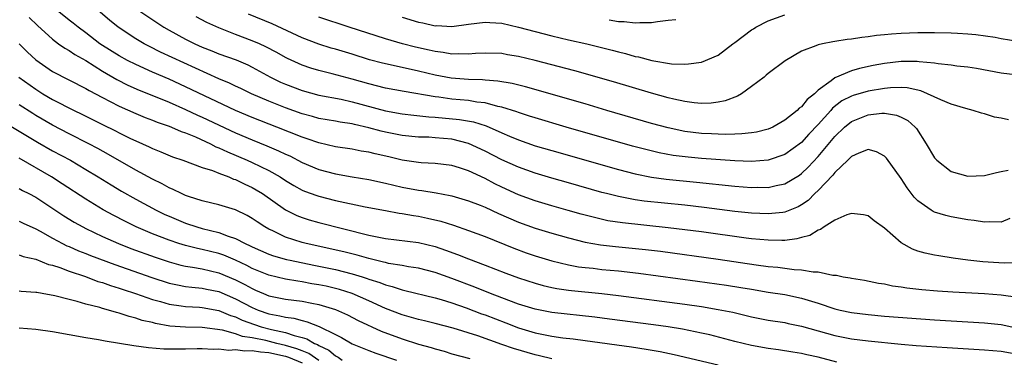
# Model space of a CAD drawing. Units: inches. Extents: x 2577000 to 2580000, y 1500000 to 1503000.
# Drawn here: x 2578531 to 2578649, y 1500747 to 1500788 of the extents above; entities that cross this region are included whole.
import ezdxf

# ---------------------------------------------------------------- set-up
doc = ezdxf.new("R2010")
doc.units = ezdxf.units.IN
doc.header["$MEASUREMENT"] = 0
doc.layers.add('LD25771500_2ft', color=111, linetype='Continuous')

msp = doc.modelspace()

# ---------------------------------------------------------------- linework, layer by layer
at = {"layer": 'LD25771500_2ft'}
for points, elevation in [([(2578651.32, 1500758.68), (2578649.37, 1500758.63), (2578646.8, 1500758.8), (2578644.98, 1500759), (2578643.24, 1500759.24), (2578641.51, 1500759.51), (2578641, 1500759.61), (2578639.85, 1500759.85), (2578639, 1500760.1), (2578638.33, 1500760.33), (2578637, 1500761.09), (2578635, 1500762.86), (2578633.75, 1500763.75), (2578633, 1500764.35), (2578632.45, 1500764.45), (2578631, 1500764.61), (2578630.45, 1500764.45), (2578629, 1500763.82), (2578627.73, 1500763), (2578627.3, 1500762.7), (2578627, 1500762.62), (2578626.02, 1500761.98), (2578625, 1500761.73), (2578624.45, 1500761.55), (2578623, 1500761.38), (2578622.64, 1500761.36), (2578621, 1500761.39), (2578619, 1500761.57), (2578618.36, 1500761.64), (2578613, 1500762.4), (2578611, 1500762.66), (2578609, 1500762.9), (2578603.48, 1500763.48), (2578601.75, 1500763.75), (2578600.12, 1500764.12), (2578598.54, 1500764.54), (2578596.98, 1500764.98), (2578595, 1500765.55), (2578593, 1500766.15), (2578591, 1500766.86), (2578589, 1500767.77), (2578588.17, 1500768.17), (2578587, 1500768.8), (2578585, 1500769.74), (2578583.89, 1500770.11), (2578583, 1500770.37), (2578581, 1500770.61), (2578579.31, 1500770.69), (2578579, 1500770.72), (2578577, 1500771.03), (2578575.42, 1500771.42), (2578573.77, 1500771.77), (2578573, 1500771.98), (2578572.11, 1500772.11), (2578571, 1500772.34), (2578569, 1500772.64), (2578567, 1500773.09), (2578565.6, 1500773.6), (2578565, 1500773.79), (2578561.97, 1500775), (2578559, 1500776.14), (2578557, 1500776.98), (2578551, 1500779.85), (2578549, 1500780.74), (2578547, 1500781.59), (2578545, 1500782.5), (2578544.01, 1500783), (2578543, 1500783.55), (2578541, 1500784.79), (2578540.69, 1500785), (2578539, 1500786.31), (2578538.08, 1500787), (2578537.49, 1500787.49), (2578537, 1500787.86), (2578535.54, 1500789)], 8600), ([(2578650.03, 1500764.03), (2578649, 1500763.59), (2578647.6, 1500763.6), (2578647, 1500763.55), (2578645.76, 1500763.76), (2578645, 1500763.85), (2578643, 1500764.23), (2578642.37, 1500764.37), (2578641, 1500764.78), (2578640.84, 1500764.84), (2578640.6, 1500765), (2578639, 1500766.12), (2578638.56, 1500766.57), (2578637.71, 1500767.71), (2578637, 1500768.81), (2578635.24, 1500771.24), (2578635, 1500771.5), (2578634.03, 1500772.03), (2578633, 1500772.31), (2578631.88, 1500771.88), (2578631, 1500771.44), (2578630.57, 1500771), (2578629, 1500769.54), (2578628.77, 1500769.23), (2578627, 1500767.38), (2578626.6, 1500767), (2578625.81, 1500766.19), (2578625, 1500765.64), (2578624.59, 1500765.41), (2578623, 1500764.76), (2578622.75, 1500764.75), (2578621, 1500764.56), (2578619, 1500764.64), (2578617, 1500764.85), (2578613.33, 1500765.33), (2578611, 1500765.61), (2578606.11, 1500766.11), (2578605, 1500766.27), (2578603.42, 1500766.58), (2578603, 1500766.65), (2578601.58, 1500767), (2578601, 1500767.15), (2578597, 1500768.29), (2578595, 1500768.86), (2578593, 1500769.46), (2578591, 1500770.16), (2578589, 1500771.05), (2578587, 1500772.09), (2578585, 1500773.03), (2578583, 1500773.53), (2578581, 1500773.72), (2578580.23, 1500773.77), (2578579, 1500773.8), (2578577, 1500773.99), (2578575, 1500774.38), (2578574.49, 1500774.49), (2578573, 1500774.91), (2578571.29, 1500775.29), (2578571, 1500775.37), (2578569.57, 1500775.57), (2578569, 1500775.69), (2578567, 1500776.04), (2578566.26, 1500776.26), (2578565, 1500776.59), (2578563, 1500777.31), (2578561, 1500778.11), (2578558.92, 1500779), (2578557.63, 1500779.63), (2578557, 1500779.92), (2578556.28, 1500780.28), (2578555, 1500780.81), (2578549.36, 1500783.36), (2578547.99, 1500783.99), (2578546.66, 1500784.66), (2578546.01, 1500785), (2578545, 1500785.61), (2578542.89, 1500787), (2578541.83, 1500787.83), (2578540.47, 1500789)], 8598), ([(2578545.37, 1500789), (2578547.55, 1500787.55), (2578548.38, 1500787), (2578549, 1500786.64), (2578551, 1500785.55), (2578552.12, 1500785), (2578553, 1500784.61), (2578554.16, 1500784.16), (2578555, 1500783.81), (2578557.06, 1500783.06), (2578558.46, 1500782.46), (2578559, 1500782.2), (2578561.19, 1500781), (2578562.4, 1500780.4), (2578563, 1500780.14), (2578565, 1500779.37), (2578567, 1500778.84), (2578569.67, 1500778.33), (2578571, 1500778.03), (2578575, 1500776.96), (2578577, 1500776.6), (2578578.41, 1500776.41), (2578580.21, 1500776.21), (2578581, 1500776.17), (2578583.91, 1500775.91), (2578585.61, 1500775.61), (2578587.13, 1500775.13), (2578589, 1500774.3), (2578589.92, 1500773.92), (2578591, 1500773.45), (2578593, 1500772.76), (2578595, 1500772.17), (2578603, 1500769.89), (2578605, 1500769.37), (2578606.97, 1500768.97), (2578608.73, 1500768.73), (2578612.38, 1500768.38), (2578617, 1500767.88), (2578619, 1500767.74), (2578619.76, 1500767.76), (2578621, 1500767.75), (2578621.98, 1500767.98), (2578623, 1500768.17), (2578624.77, 1500769.23), (2578625, 1500769.4), (2578625.82, 1500770.18), (2578627, 1500771.47), (2578629, 1500773.88), (2578630.16, 1500775), (2578631, 1500775.68), (2578633, 1500776.47), (2578634.65, 1500776.65), (2578635, 1500776.65), (2578636.44, 1500776.44), (2578637, 1500776.2), (2578637.79, 1500775.79), (2578638.67, 1500775), (2578638.83, 1500774.83), (2578640, 1500773), (2578641, 1500771.31), (2578641.28, 1500771), (2578643, 1500769.65), (2578645, 1500769.1), (2578647, 1500769.16), (2578648.45, 1500769.55), (2578649, 1500769.67), (2578649.83, 1500769.83)], 8596), ([(2578651, 1500781.22), (2578649, 1500781.48), (2578646.05, 1500782.05), (2578645, 1500782.21), (2578643.67, 1500782.33), (2578643, 1500782.43), (2578641.42, 1500782.58), (2578641, 1500782.66), (2578639.15, 1500782.85), (2578638.89, 1500782.89), (2578637, 1500782.88), (2578635, 1500782.62), (2578633.62, 1500782.38), (2578631.96, 1500782.04), (2578631, 1500781.76), (2578629, 1500780.91), (2578628.56, 1500780.56), (2578627, 1500779.42), (2578626.55, 1500779), (2578625.69, 1500778.31), (2578625, 1500777.42), (2578624.74, 1500777.26), (2578624.49, 1500777), (2578623, 1500775.82), (2578621.55, 1500775), (2578621, 1500774.75), (2578619.6, 1500774.4), (2578619, 1500774.31), (2578617.83, 1500774.17), (2578617, 1500774.16), (2578615.89, 1500774.11), (2578615, 1500774.14), (2578614.19, 1500774.19), (2578613, 1500774.23), (2578611, 1500774.48), (2578609, 1500774.9), (2578607, 1500775.44), (2578601.6, 1500777), (2578599, 1500777.77), (2578591.84, 1500779.84), (2578590.24, 1500780.24), (2578588.53, 1500780.53), (2578587, 1500780.63), (2578586.66, 1500780.66), (2578585, 1500780.71), (2578582.89, 1500780.89), (2578581, 1500781.25), (2578579, 1500781.71), (2578577, 1500782.14), (2578574.66, 1500782.66), (2578573.09, 1500783.09), (2578571, 1500783.75), (2578569, 1500784.35), (2578568.49, 1500784.49), (2578567, 1500784.95), (2578565, 1500785.7), (2578561.39, 1500787.39), (2578558.56, 1500788.56)], 8592), ([(2578577, 1500788.2), (2578579, 1500787.61), (2578579.51, 1500787.51), (2578581, 1500787.17), (2578581.18, 1500787.18), (2578583, 1500787.08), (2578585, 1500787.37), (2578587, 1500787.62), (2578587.55, 1500787.55), (2578589, 1500787.46), (2578591, 1500787), (2578593, 1500786.46), (2578595, 1500785.95), (2578597, 1500785.49), (2578599.2, 1500785), (2578600.65, 1500784.65), (2578602.25, 1500784.25), (2578603, 1500784.03), (2578603.84, 1500783.84), (2578605, 1500783.49), (2578605.42, 1500783.43), (2578607.01, 1500782.99), (2578609.39, 1500782.61), (2578611, 1500782.56), (2578611.42, 1500782.58), (2578613, 1500782.8), (2578615, 1500783.63), (2578616.77, 1500785), (2578617, 1500785.15), (2578619, 1500786.66), (2578619.22, 1500786.78), (2578619.52, 1500787), (2578621, 1500787.75), (2578623, 1500788.49)], 8588), ([(2578532.18, 1500788.18), (2578533.19, 1500787.19), (2578535, 1500785.54), (2578535.74, 1500785), (2578536.47, 1500784.47), (2578537, 1500784.19), (2578537.7, 1500783.7), (2578539, 1500782.98), (2578541, 1500781.72), (2578542.71, 1500780.71), (2578544.05, 1500780.05), (2578545.43, 1500779.43), (2578547.32, 1500778.68), (2578549, 1500777.99), (2578551, 1500777.12), (2578552.44, 1500776.44), (2578553, 1500776.2), (2578557, 1500774.29), (2578559, 1500773.45), (2578560.76, 1500772.76), (2578562.16, 1500772.16), (2578563, 1500771.75), (2578563.52, 1500771.52), (2578565, 1500770.74), (2578567, 1500769.89), (2578569, 1500769.37), (2578571, 1500769.01), (2578573, 1500768.68), (2578575, 1500768.26), (2578576.01, 1500768.01), (2578577, 1500767.79), (2578579, 1500767.41), (2578579.38, 1500767.38), (2578581.09, 1500767.09), (2578582.78, 1500766.78), (2578583, 1500766.72), (2578585, 1500766.15), (2578586.38, 1500765.62), (2578587, 1500765.37), (2578588.61, 1500764.61), (2578591, 1500763.56), (2578593, 1500762.84), (2578595, 1500762.23), (2578597, 1500761.67), (2578599, 1500761.18), (2578600.85, 1500760.85), (2578602.64, 1500760.64), (2578606.28, 1500760.28), (2578608.07, 1500760.07), (2578615, 1500759.14), (2578619.55, 1500758.45), (2578621, 1500758.25), (2578622.15, 1500758.15), (2578624.13, 1500757.87), (2578625, 1500757.84), (2578626.41, 1500757.59), (2578627, 1500757.59), (2578628.79, 1500757.21), (2578629.2, 1500757.2), (2578630.02, 1500757), (2578630.87, 1500756.87), (2578631, 1500756.83), (2578632.59, 1500756.59), (2578634.25, 1500756.25), (2578635, 1500756.15), (2578635.93, 1500755.93), (2578637, 1500755.79), (2578637.67, 1500755.67), (2578639.48, 1500755.48), (2578641.33, 1500755.33), (2578643.2, 1500755.2), (2578647, 1500755), (2578649, 1500754.85), (2578651, 1500754.55)], 8602), ([(2578649.88, 1500775.88), (2578649, 1500776.07), (2578648.2, 1500776.2), (2578647, 1500776.58), (2578646.65, 1500776.65), (2578645.64, 1500777), (2578644.77, 1500777.23), (2578643, 1500777.75), (2578641.74, 1500778.26), (2578640.16, 1500779), (2578639.34, 1500779.34), (2578637.7, 1500779.7), (2578637, 1500779.75), (2578635.71, 1500779.71), (2578635, 1500779.64), (2578633, 1500779.3), (2578631.21, 1500778.79), (2578631, 1500778.71), (2578629.87, 1500778.13), (2578628.74, 1500777.26), (2578628.53, 1500777), (2578627, 1500775.31), (2578625.87, 1500774.13), (2578625, 1500773.16), (2578623, 1500771.7), (2578621, 1500771.01), (2578619, 1500770.85), (2578617, 1500770.92), (2578613, 1500771.22), (2578611.37, 1500771.37), (2578609.59, 1500771.59), (2578607.9, 1500771.9), (2578606.29, 1500772.29), (2578604.71, 1500772.71), (2578596.73, 1500775), (2578593, 1500776.09), (2578592.32, 1500776.32), (2578591, 1500776.73), (2578590.81, 1500776.81), (2578589, 1500777.4), (2578588.52, 1500777.48), (2578587, 1500777.9), (2578586, 1500778), (2578585, 1500778.18), (2578583, 1500778.36), (2578581.43, 1500778.57), (2578581, 1500778.61), (2578577.26, 1500779.26), (2578575, 1500779.68), (2578573, 1500780.18), (2578571, 1500780.77), (2578568.59, 1500781.41), (2578567, 1500781.79), (2578566.06, 1500782.06), (2578565, 1500782.42), (2578563.22, 1500783.22), (2578563, 1500783.34), (2578561.94, 1500783.94), (2578560.64, 1500784.64), (2578559.86, 1500785), (2578559, 1500785.37), (2578557, 1500786.12), (2578555, 1500786.9), (2578553.56, 1500787.56), (2578552.25, 1500788.25)], 8594), ([(2578653, 1500784.97), (2578649, 1500785.6), (2578648.26, 1500785.74), (2578645.94, 1500786.06), (2578645, 1500786.16), (2578643.76, 1500786.24), (2578643, 1500786.28), (2578641, 1500786.32), (2578639, 1500786.33), (2578637, 1500786.25), (2578635.83, 1500786.17), (2578635, 1500786.07), (2578634.02, 1500785.98), (2578633, 1500785.83), (2578632.24, 1500785.76), (2578631, 1500785.56), (2578630.49, 1500785.51), (2578629, 1500785.26), (2578628.76, 1500785.24), (2578627.54, 1500785), (2578627, 1500784.87), (2578626.74, 1500784.74), (2578625, 1500784.12), (2578623.03, 1500782.97), (2578621, 1500781.42), (2578620.78, 1500781.22), (2578620.51, 1500781), (2578619, 1500779.87), (2578617.79, 1500779), (2578617.3, 1500778.7), (2578615.85, 1500778.15), (2578615, 1500777.98), (2578614.14, 1500777.86), (2578613, 1500777.84), (2578612.09, 1500777.91), (2578611, 1500778.07), (2578609.65, 1500778.35), (2578609, 1500778.51), (2578607, 1500779.05), (2578602.42, 1500780.42), (2578597.77, 1500781.77), (2578593, 1500782.99), (2578591, 1500783.47), (2578589.69, 1500783.69), (2578589, 1500783.82), (2578587, 1500783.87), (2578585.82, 1500783.82), (2578585, 1500783.74), (2578583.8, 1500783.8), (2578583, 1500783.76), (2578581.96, 1500783.96), (2578581, 1500784.07), (2578580.25, 1500784.25), (2578578.61, 1500784.61), (2578577.05, 1500785), (2578575, 1500785.61), (2578570.63, 1500787), (2578567, 1500788.19)], 8590), ([(2578601.9, 1500787.9), (2578603, 1500787.69), (2578603.68, 1500787.68), (2578605, 1500787.5), (2578605.58, 1500787.58), (2578607, 1500787.56), (2578607.7, 1500787.7), (2578609, 1500787.84), (2578609.91, 1500787.91)], 8586), ([(2578530.98, 1500784.98), (2578531.99, 1500783.99), (2578533, 1500783.08), (2578535, 1500781.69), (2578539, 1500779.65), (2578539.4, 1500779.4), (2578541, 1500778.54), (2578541.92, 1500778.08), (2578543, 1500777.52), (2578545, 1500776.64), (2578546.15, 1500776.15), (2578547, 1500775.83), (2578547.59, 1500775.59), (2578549, 1500775.11), (2578549.28, 1500775), (2578550.47, 1500774.47), (2578551, 1500774.31), (2578552.18, 1500773.83), (2578553.97, 1500773), (2578554.64, 1500772.64), (2578555, 1500772.51), (2578556.01, 1500772.01), (2578558.39, 1500771), (2578559, 1500770.73), (2578561, 1500769.77), (2578562.35, 1500769), (2578563, 1500768.58), (2578563.99, 1500767.99), (2578565, 1500767.43), (2578565.3, 1500767.3), (2578566.76, 1500766.76), (2578567, 1500766.68), (2578569, 1500766.19), (2578572.57, 1500765.43), (2578575, 1500764.96), (2578576.66, 1500764.66), (2578577, 1500764.61), (2578578.38, 1500764.38), (2578579, 1500764.3), (2578580.07, 1500764.07), (2578581.68, 1500763.68), (2578583.19, 1500763.19), (2578585, 1500762.57), (2578587, 1500761.85), (2578590.44, 1500760.44), (2578591.9, 1500759.9), (2578593, 1500759.52), (2578595, 1500758.93), (2578597, 1500758.45), (2578598.22, 1500758.22), (2578599, 1500758.12), (2578599.97, 1500758.03), (2578601, 1500757.9), (2578603, 1500757.71), (2578605.43, 1500757.43), (2578612.5, 1500756.5), (2578616.01, 1500756.01), (2578617.73, 1500755.73), (2578619, 1500755.5), (2578621, 1500755.17), (2578623, 1500754.87), (2578625, 1500754.45), (2578625.82, 1500754.18), (2578627, 1500753.83), (2578629, 1500753.17), (2578629.67, 1500753), (2578631, 1500752.71), (2578633, 1500752.46), (2578635, 1500752.29), (2578641, 1500751.84), (2578645, 1500751.58), (2578647, 1500751.47), (2578649, 1500751.27), (2578651, 1500750.84)], 8604), ([(2578530.96, 1500781), (2578533, 1500779.53), (2578533.85, 1500779), (2578535, 1500778.32), (2578537.6, 1500777), (2578538.54, 1500776.54), (2578541, 1500775.3), (2578542.55, 1500774.55), (2578543, 1500774.31), (2578544.38, 1500773.62), (2578545, 1500773.33), (2578546.62, 1500772.62), (2578547, 1500772.42), (2578548.02, 1500772.02), (2578549.43, 1500771.43), (2578550.68, 1500771), (2578553, 1500770.15), (2578554.24, 1500769.76), (2578555, 1500769.45), (2578556.18, 1500769), (2578556.75, 1500768.75), (2578557, 1500768.68), (2578558.12, 1500768.12), (2578559, 1500767.73), (2578559.47, 1500767.47), (2578560.23, 1500767), (2578563, 1500765.07), (2578564.37, 1500764.37), (2578565, 1500764.12), (2578565.85, 1500763.85), (2578567, 1500763.51), (2578573, 1500762.01), (2578575, 1500761.59), (2578579, 1500761.13), (2578581, 1500760.64), (2578582.22, 1500760.22), (2578583.68, 1500759.68), (2578585, 1500759.16), (2578587, 1500758.41), (2578589.46, 1500757.46), (2578591, 1500756.88), (2578593, 1500756.23), (2578593.97, 1500755.97), (2578595, 1500755.73), (2578595.61, 1500755.61), (2578597, 1500755.41), (2578597.36, 1500755.36), (2578601.01, 1500755.01), (2578603, 1500754.77), (2578611, 1500753.71), (2578613, 1500753.42), (2578615, 1500753.09), (2578616.74, 1500752.74), (2578619, 1500752.2), (2578621, 1500751.81), (2578623, 1500751.51), (2578623.41, 1500751.41), (2578625, 1500751.09), (2578629, 1500749.95), (2578631, 1500749.56), (2578633, 1500749.32), (2578637, 1500748.91), (2578638.77, 1500748.77), (2578642.51, 1500748.51), (2578647, 1500748.23), (2578649, 1500748.06), (2578651, 1500747.7)], 8606), ([(2578629.25, 1500746.75), (2578627, 1500747.34), (2578625.64, 1500747.64), (2578625, 1500747.81), (2578623.95, 1500747.95), (2578622.23, 1500748.23), (2578621, 1500748.39), (2578619, 1500748.77), (2578617, 1500749.25), (2578614.01, 1500750.02), (2578613, 1500750.24), (2578610.7, 1500750.7), (2578609, 1500750.98), (2578607.23, 1500751.23), (2578601.93, 1500751.93), (2578600.16, 1500752.16), (2578595, 1500752.71), (2578593, 1500753.1), (2578591, 1500753.73), (2578589.85, 1500754.15), (2578587.62, 1500755), (2578585.76, 1500755.76), (2578583, 1500756.8), (2578581, 1500757.51), (2578579, 1500758.04), (2578577.78, 1500758.22), (2578577, 1500758.37), (2578575.38, 1500758.62), (2578575, 1500758.71), (2578574.78, 1500758.78), (2578573, 1500759.19), (2578571.6, 1500759.6), (2578569.99, 1500759.99), (2578565.49, 1500761), (2578565, 1500761.13), (2578563, 1500761.78), (2578561.49, 1500762.51), (2578561, 1500762.72), (2578560.51, 1500763), (2578559.6, 1500763.6), (2578559, 1500764.03), (2578558.38, 1500764.38), (2578557, 1500765.06), (2578555, 1500765.66), (2578554.15, 1500765.85), (2578553, 1500766.14), (2578551.34, 1500766.66), (2578551, 1500766.78), (2578550.51, 1500767), (2578549.51, 1500767.51), (2578549, 1500767.7), (2578548.17, 1500768.17), (2578547, 1500768.73), (2578545, 1500769.83), (2578541.72, 1500771.72), (2578540.43, 1500772.43), (2578539.36, 1500773), (2578537, 1500774.19), (2578535, 1500775.24), (2578533, 1500776.38), (2578532.62, 1500776.62), (2578531, 1500777.67)], 8608), ([(2578529, 1500775.71), (2578533.18, 1500773.18), (2578535, 1500772.16), (2578537.16, 1500771), (2578539, 1500769.91), (2578540.5, 1500769), (2578542.03, 1500768.04), (2578543.29, 1500767.29), (2578545, 1500766.33), (2578547.47, 1500765), (2578548.5, 1500764.5), (2578549, 1500764.28), (2578551, 1500763.45), (2578552.36, 1500763), (2578553, 1500762.82), (2578555, 1500762.32), (2578556.11, 1500761.89), (2578557, 1500761.61), (2578558.16, 1500761), (2578558.74, 1500760.74), (2578559, 1500760.61), (2578561, 1500759.73), (2578561.54, 1500759.54), (2578563.1, 1500759.1), (2578563.56, 1500759), (2578566.39, 1500758.39), (2578567, 1500758.28), (2578569, 1500757.87), (2578571, 1500757.37), (2578572.23, 1500757), (2578572.81, 1500756.81), (2578573, 1500756.74), (2578574.32, 1500756.32), (2578575, 1500756.03), (2578575.83, 1500755.83), (2578577, 1500755.43), (2578577.35, 1500755.35), (2578581, 1500754.48), (2578581.72, 1500754.28), (2578583, 1500753.88), (2578584.72, 1500753.28), (2578586.57, 1500752.57), (2578587, 1500752.42), (2578589.48, 1500751.48), (2578591, 1500750.87), (2578593, 1500750.26), (2578595, 1500749.88), (2578596.31, 1500749.69), (2578597.55, 1500749.55), (2578599, 1500749.34), (2578604.59, 1500748.59), (2578606.33, 1500748.33), (2578608.03, 1500748.03), (2578609.69, 1500747.69), (2578615, 1500746.43)], 8610), ([(2578595, 1500747.16), (2578593.51, 1500747.51), (2578593, 1500747.61), (2578590.38, 1500748.38), (2578589, 1500748.89), (2578586.1, 1500749.9), (2578583.16, 1500750.84), (2578581, 1500751.4), (2578579.71, 1500751.71), (2578579, 1500751.86), (2578578.13, 1500752.13), (2578577, 1500752.42), (2578575, 1500753.2), (2578573, 1500754.12), (2578571, 1500755), (2578569.48, 1500755.48), (2578567.87, 1500755.87), (2578567, 1500756.05), (2578566.18, 1500756.18), (2578565, 1500756.41), (2578564.47, 1500756.47), (2578563, 1500756.74), (2578561, 1500757.21), (2578559, 1500758.01), (2578558.36, 1500758.36), (2578557, 1500758.99), (2578555.59, 1500759.59), (2578555, 1500759.79), (2578553, 1500760.29), (2578552.41, 1500760.41), (2578551, 1500760.76), (2578550.2, 1500761), (2578549, 1500761.4), (2578547, 1500762.18), (2578545.07, 1500763), (2578543.68, 1500763.68), (2578542.36, 1500764.36), (2578541.07, 1500765.07), (2578539, 1500766.32), (2578536.17, 1500768.17), (2578534.87, 1500769), (2578531, 1500771.24)], 8612), ([(2578531, 1500767.62), (2578531.39, 1500767.39), (2578532.17, 1500767), (2578533, 1500766.56), (2578536.35, 1500764.35), (2578537.59, 1500763.59), (2578538.63, 1500763), (2578539, 1500762.81), (2578541, 1500761.86), (2578542.94, 1500761), (2578544.42, 1500760.42), (2578547.35, 1500759.35), (2578549, 1500758.8), (2578550.42, 1500758.42), (2578551, 1500758.29), (2578551.83, 1500758.17), (2578553, 1500757.95), (2578555, 1500757.49), (2578557, 1500756.65), (2578558.1, 1500756.1), (2578559, 1500755.58), (2578559.41, 1500755.41), (2578560.34, 1500755), (2578561, 1500754.73), (2578563, 1500754.33), (2578565, 1500754.08), (2578566.17, 1500753.83), (2578567, 1500753.68), (2578569, 1500753.06), (2578570.43, 1500752.43), (2578571.75, 1500751.75), (2578574.48, 1500750.48), (2578577, 1500749.54), (2578579, 1500748.91), (2578580.5, 1500748.5), (2578581, 1500748.34), (2578582.06, 1500748.06), (2578583, 1500747.77), (2578585.17, 1500747.17)], 8614), ([(2578531, 1500763.7), (2578531.46, 1500763.46), (2578533, 1500762.77), (2578533.5, 1500762.5), (2578535, 1500761.65), (2578536.22, 1500761), (2578536.74, 1500760.74), (2578537, 1500760.64), (2578538.13, 1500760.13), (2578539, 1500759.8), (2578539.56, 1500759.56), (2578542.48, 1500758.48), (2578546.92, 1500756.92), (2578549, 1500756.26), (2578550.03, 1500756.03), (2578551, 1500755.85), (2578551.75, 1500755.75), (2578553, 1500755.64), (2578553.52, 1500755.52), (2578555, 1500755.23), (2578557, 1500754.36), (2578559, 1500753.3), (2578559.71, 1500753), (2578561, 1500752.55), (2578562.32, 1500752.32), (2578563, 1500752.14), (2578564.02, 1500752.02), (2578565, 1500751.74), (2578565.61, 1500751.61), (2578567.03, 1500751.03), (2578569, 1500750.06), (2578569.72, 1500749.72), (2578571, 1500748.94), (2578572.4, 1500748.4), (2578573, 1500748.14), (2578573.84, 1500747.84), (2578576.32, 1500747)], 8616), ([(2578531, 1500759.65), (2578531.46, 1500759.46), (2578533, 1500759.12), (2578534.5, 1500758.5), (2578535, 1500758.39), (2578535.89, 1500758.11), (2578537, 1500757.68), (2578538.97, 1500757.03), (2578540.46, 1500756.46), (2578541, 1500756.32), (2578541.96, 1500755.96), (2578543, 1500755.65), (2578543.48, 1500755.48), (2578544.96, 1500755), (2578547, 1500754.29), (2578547.97, 1500754.03), (2578549, 1500753.72), (2578550.48, 1500753.52), (2578551, 1500753.43), (2578552.65, 1500753.35), (2578553, 1500753.32), (2578555, 1500752.96), (2578556.37, 1500752.37), (2578557, 1500752.18), (2578557.79, 1500751.79), (2578559.27, 1500751.27), (2578560.08, 1500751), (2578561.33, 1500750.67), (2578563, 1500750.31), (2578564.06, 1500749.94), (2578565, 1500749.72), (2578565.56, 1500749.56), (2578566.49, 1500749), (2578566.86, 1500748.86), (2578567, 1500748.76), (2578568.2, 1500748.2), (2578569, 1500747.49), (2578569.33, 1500747.33), (2578569.81, 1500747)], 8618), ([(2578567, 1500746.94), (2578565.8, 1500747.8), (2578565, 1500748.1), (2578564.37, 1500748.37), (2578563, 1500748.76), (2578561.96, 1500749), (2578560.65, 1500749.35), (2578559, 1500749.69), (2578557.84, 1500749.84), (2578557, 1500750.15), (2578555.41, 1500750.59), (2578553, 1500750.93), (2578550.97, 1500750.97), (2578549.09, 1500751.09), (2578547.39, 1500751.39), (2578547, 1500751.5), (2578545.77, 1500751.77), (2578545, 1500752.05), (2578544.22, 1500752.22), (2578543, 1500752.64), (2578542.7, 1500752.7), (2578541.74, 1500753), (2578541, 1500753.2), (2578540.7, 1500753.3), (2578539, 1500753.73), (2578537.96, 1500754.04), (2578537, 1500754.26), (2578535.29, 1500754.71), (2578533.74, 1500755), (2578533.1, 1500755.1), (2578533, 1500755.13), (2578531.25, 1500755.25), (2578531, 1500755.28)], 8620), ([(2578531, 1500750.89), (2578533, 1500750.71), (2578535, 1500750.44), (2578539, 1500749.72), (2578540.53, 1500749.47), (2578541.31, 1500749.31), (2578544.77, 1500748.77), (2578546.53, 1500748.53), (2578548.37, 1500748.37), (2578550.35, 1500748.35), (2578551, 1500748.37), (2578552.38, 1500748.38), (2578553, 1500748.41), (2578554.31, 1500748.31), (2578555, 1500748.35), (2578556.2, 1500748.2), (2578557, 1500748.28), (2578558.12, 1500748.12), (2578559, 1500748.17), (2578559.99, 1500747.99), (2578561, 1500747.92), (2578563, 1500747.45), (2578563.35, 1500747.35), (2578565, 1500746.65)], 8622)]:
    msp.add_lwpolyline(points, dxfattribs=dict(at, elevation=elevation))

doc.saveas('drawing.dxf')
